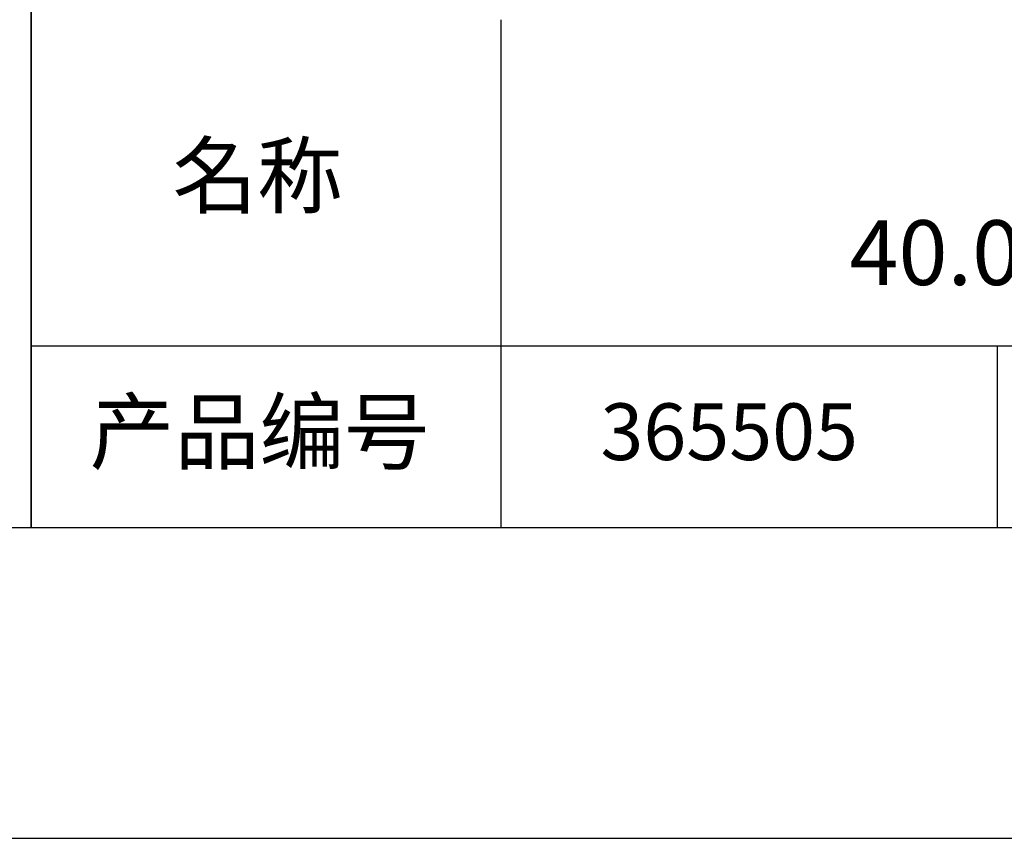
# Model space of a CAD drawing. Extents: x 0 to 297, y -2 to 208.
# Drawn here: x 211 to 243, y -2 to 25 of the extents above; entities that cross this region are included whole.
import ezdxf

# ---------------------------------------------------------------- set-up
doc = ezdxf.new("R2010")
doc.units = 0
for name, color, linetype in [('1轮廓实线层', 7, 'CONTINUOUS'), ('6文字层', 3, 'CONTINUOUS'), ('粗实线层', 7, 'CONTINUOUS'), ('细实线层', 7, 'CONTINUOUS')]:
    doc.layers.add(name, color=color, linetype=linetype)

# ---------------------------------------------------------------- blocks, each defined once
blk = doc.blocks.new('*X6')
at = {"layer": '粗实线层'}
blk.add_line((-138.5, -95), (138.5, -95), dxfattribs=at)
at = {"layer": '细实线层'}
blk.add_line((-148.5, -105), (148.5, -105), dxfattribs=at)

msp = doc.modelspace()

# ---------------------------------------------------------------- linework, layer by layer
at = {"layer": '1轮廓实线层'}
msp.add_line((146.5966, 8.19411), (286.5966, 8.19411), dxfattribs=at)
at = {"layer": '粗实线层'}
for p, q in [((211.5966, 43.19411), (211.5966, 8.19411)), ((211.5966, 8.19411), (211.5966, 43.19411)), ((226.69977, 24.52744), (226.69977, 8.19411)), ((211.5966, 14.03512), (286.5966, 14.03512))]:
    msp.add_line(p, q, dxfattribs=at)
at = {"layer": '细实线层'}
msp.add_line((242.65028, 14.03512), (242.65028, 8.19411), dxfattribs=at)

# ---------------------------------------------------------------- block references
at = {"layer": '粗实线层'}
msp.add_blockref('*X6', (148.0966, 103.19411), dxfattribs=at)

# ---------------------------------------------------------------- texts
at = {"layer": '6文字层', "attachment_point": 5}
for s, insert, char_height, width in [('{\\fMicrosoft YaHei|b0|i0|c134|p34;K9五角棱镜  \\P\\fArial|b0|i0|c0|p34;\\H0.83333x;4\\fArial|b0|i0|c134|p34;0.00\\fArial|b0|i0|c0|p34;X40.00X40.00X43.30mm}', (257.17634, 19.11722), 2.5, 58.876346), ('{\\fSimSun|b0|i0|c134|p2;\\H0.91429x;名称} ', (218.86983, 19.5089), 2.1875, 17.8485577), ('{\\fSimSun|b0|i0|c134|p2;\\H0.91429x;产品编号} ', (218.93426, 11.27313), 2.1875, 17.8485577), ('{\\fMicrosoft YaHei|b1|i0|c134|p34;\\H0.83333x;\\C3;365505}', (234.03744, 11.27313), 2.1875, 17.8485577)]:
    msp.add_mtext(s, dxfattribs=dict(at, insert=insert, char_height=char_height, width=width))

doc.saveas('drawing.dxf')
